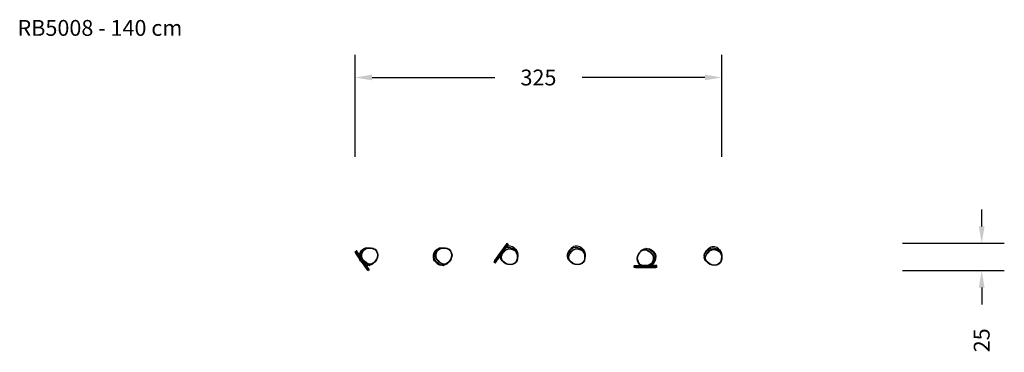
# Model space of a CAD drawing. Units: millimetres. Extents: x -57 to 814, y 233 to 527.
import ezdxf

# ---------------------------------------------------------------- set-up
doc = ezdxf.new("R2010")
doc.units = ezdxf.units.MM
doc.header["$LTSCALE"] = 45
doc.header["$PDSIZE"] = -1
doc.layers.add('VP-DIM', color=7, linetype='Continuous')
doc.layers.add('VP-EQ', color=7, linetype='Continuous', true_color=0x8a3492)
doc.dimstyles.get("Standard").update_dxf_attribs({"dimtxt": 14, "dimasz": 15, "dimexe": 20, "dimexo": 50, "dimgap": 20, "dimtad": 0, "dimdec": 0, "dimzin": 0, "dimdsep": 46, "dimtxsty": 'Standard', "dimcen": -0.001, "dimadec": 0, "dimazin": 0, "dimtfac": 1, "dimtdec": 4, "dimtofl": 0, "dimtmove": 0, "dimatfit": 3, "dimfxl": 70, "dimfxlon": 1, "dimtolj": 1, "dimtzin": 0, "dimarcsym": 0})

# ---------------------------------------------------------------- blocks, each defined once
blk = doc.blocks.new('RB5008_')
at = {"color": 0}
for p, q in [((239.65, 321.59), (240.98, 322.49)), ((239.68, 321.55), (241, 322.45)), ((239.83, 321.33), (241.15, 322.23)), ((241, 322.45), (240.98, 322.49)), ((241.15, 322.23), (241, 322.45)), ((241.43, 321.82), (241.15, 322.23)), ((244.87, 322.26), (243.86, 320.58)), ((244.82, 320.58), (245.83, 322.27)), ((244.87, 322.26), (245.83, 323.15)), ((245.83, 323.15), (247.21, 324.24)), ((246.83, 323.15), (245.83, 322.27)), ((246.02, 321.39), (247.04, 323.08)), ((246.16, 322.27), (247.04, 323.08)), ((246.35, 321.21), (247.31, 322.81)), ((247.04, 323.08), (248.43, 324.17)), ((247.21, 324.24), (248.87, 324.92)), ((247.31, 322.81), (248.63, 323.84)), ((248.43, 324.17), (250.08, 324.85)), ((248.63, 323.84), (250.21, 324.49)), ((248.87, 324.92), (250.72, 325.13)), ((250.08, 324.85), (251.94, 325.06)), ((250.21, 324.49), (251.98, 324.69)), ((250.72, 325.13), (251.74, 325.13)), ((251.74, 325.13), (253.79, 325.05)), ((251.94, 325.06), (254, 324.98)), ((251.98, 324.69), (253.93, 324.62)), ((253.79, 325.05), (255.7, 324.62)), ((253.93, 324.62), (255.74, 324.21)), ((254, 324.98), (255.8, 324.58)), ((255.7, 324.62), (255.8, 324.58)), ((255.74, 324.21), (257.12, 323.6)), ((255.8, 324.58), (255.91, 324.56)), ((255.91, 324.56), (257.36, 323.91)), ((257.12, 323.6), (258.24, 322.24)), ((257.36, 323.91), (258.54, 322.48)), ((258.24, 322.24), (259.08, 320.45)), ((258.54, 322.48), (259.42, 320.6)), ((310.46, 322.27), (309.45, 320.58)), ((310.41, 320.59), (311.42, 322.27)), ((310.46, 322.27), (311.42, 323.16)), ((311.42, 323.16), (312.81, 324.24)), ((312.43, 323.16), (311.42, 322.27)), ((311.62, 321.4), (312.63, 323.09)), ((311.75, 322.27), (312.63, 323.09)), ((311.94, 321.21), (312.91, 322.82)), ((312.63, 323.09), (314.02, 324.17)), ((312.81, 324.24), (314.46, 324.93)), ((312.91, 322.82), (314.23, 323.85)), ((314.02, 324.17), (315.68, 324.86)), ((314.23, 323.85), (315.8, 324.5)), ((314.46, 324.93), (316.32, 325.13)), ((315.68, 324.86), (317.54, 325.06)), ((315.8, 324.5), (317.57, 324.69)), ((316.32, 325.13), (317.33, 325.13)), ((317.33, 325.13), (319.39, 325.06)), ((317.54, 325.06), (319.59, 324.99)), ((317.57, 324.69), (319.52, 324.62)), ((319.39, 325.06), (321.29, 324.63)), ((319.52, 324.62), (321.33, 324.22)), ((319.59, 324.99), (321.39, 324.59)), ((321.29, 324.63), (321.39, 324.59)), ((321.33, 324.22), (322.71, 323.6)), ((321.39, 324.59), (321.5, 324.56)), ((321.5, 324.56), (322.95, 323.91)), ((322.71, 323.6), (323.83, 322.25)), ((322.95, 323.91), (324.13, 322.49)), ((323.83, 322.25), (324.67, 320.46)), ((324.13, 322.49), (325.01, 320.6)), ((369.01, 322.19), (369.13, 322.36)), ((369.05, 322.26), (369.01, 322.19)), ((369.13, 322.36), (369.05, 322.26)), ((372.98, 327.81), (369.13, 322.36)), ((370.15, 323.52), (369.13, 322.36)), ((369.15, 322.1), (369.64, 322.8)), ((369.64, 322.8), (370.04, 323.36)), ((369.64, 322.8), (370.95, 321.88)), ((370.04, 323.36), (370.15, 323.52)), ((370.04, 323.36), (371.34, 322.44)), ((370.15, 323.52), (370.2, 323.6)), ((370.2, 323.6), (370.34, 323.8)), ((370.2, 323.6), (371.51, 322.68)), ((370.34, 323.8), (370.54, 324.07)), ((370.34, 323.8), (371.65, 322.87)), ((370.54, 324.07), (370.85, 324.52)), ((370.54, 324.07), (371.84, 323.15)), ((370.85, 324.52), (371.39, 325.29)), ((370.85, 324.52), (372.16, 323.6)), ((370.95, 321.88), (371.34, 322.44)), ((371.33, 321.79), (372.66, 323.15)), ((371.34, 322.44), (371.51, 322.68)), ((371.39, 325.29), (371.89, 325.99)), ((371.39, 325.29), (372.7, 324.37)), ((371.51, 322.68), (371.65, 322.87)), ((371.56, 321.56), (372.83, 322.85)), ((371.65, 322.87), (371.84, 323.15)), ((371.84, 323.15), (372.16, 323.6)), ((371.89, 325.99), (372.31, 326.58)), ((371.89, 325.99), (373.19, 325.07)), ((372.16, 323.6), (372.7, 324.37)), ((372.31, 326.58), (372.58, 326.97)), ((372.31, 326.58), (373.61, 325.66)), ((372.58, 326.97), (372.76, 327.23)), ((372.58, 326.97), (373.89, 326.05)), ((372.66, 323.15), (374.09, 323.98)), ((372.7, 324.37), (373.19, 325.07)), ((372.76, 327.23), (372.86, 327.36)), ((372.76, 327.23), (374.07, 326.31)), ((372.83, 322.85), (374.19, 323.63)), ((372.86, 327.37), (373.16, 327.8)), ((372.86, 327.36), (372.86, 327.37)), ((372.86, 327.37), (374.17, 326.45)), ((372.86, 327.36), (374.16, 326.44)), ((373.16, 327.8), (373.55, 328.35)), ((373.16, 327.8), (374.47, 326.88)), ((373.19, 325.07), (373.27, 325.17)), ((373.27, 325.17), (373.61, 325.66)), ((373.27, 325.17), (373.28, 325.18)), ((373.28, 325.18), (374.83, 325.55)), ((373.55, 328.35), (373.83, 328.75)), ((373.55, 328.35), (374.86, 327.43)), ((373.61, 325.66), (373.89, 326.05)), ((373.83, 328.75), (373.99, 328.97)), ((373.83, 328.75), (375.14, 327.83)), ((373.89, 326.05), (374.07, 326.31)), ((373.99, 328.97), (374.02, 329.01)), ((373.99, 328.97), (375.3, 328.05)), ((374.02, 329.01), (375.32, 328.09)), ((374.07, 326.31), (374.08, 326.33)), ((374.82, 326.51), (374.08, 326.33)), ((374.16, 326.44), (374.08, 326.33)), ((374.09, 323.98), (375.64, 324.35)), ((374.16, 326.44), (374.17, 326.45)), ((374.17, 326.45), (374.47, 326.88)), ((374.19, 323.63), (375.66, 323.99)), ((374.47, 326.88), (374.86, 327.43)), ((376.91, 326.4), (374.82, 326.51)), ((374.83, 325.55), (376.92, 325.45)), ((374.86, 327.43), (375.14, 327.83)), ((375.14, 327.83), (375.3, 328.05)), ((375.3, 328.05), (375.32, 328.09)), ((375.64, 324.35), (377.73, 324.24)), ((375.66, 323.99), (377.64, 323.88)), ((378.93, 325.8), (376.91, 326.4)), ((376.92, 325.45), (378.94, 324.84)), ((377.64, 323.88), (379.56, 323.31)), ((377.73, 324.24), (379.75, 323.63)), ((380.62, 324.79), (378.93, 325.8)), ((378.94, 324.84), (380.62, 323.83)), ((379.56, 323.31), (381.16, 322.34)), ((379.75, 323.63), (381.43, 322.62)), ((380.62, 324.79), (381.51, 323.83)), ((381.51, 322.82), (380.62, 323.83)), ((380.62, 323.5), (381.43, 322.62)), ((381.16, 322.34), (382.2, 321.02)), ((381.43, 322.62), (382.52, 321.23)), ((381.51, 323.83), (382.59, 322.44)), ((382.59, 322.44), (383.27, 320.79)), ((428.64, 322.26), (427.77, 320.46)), ((430.11, 323.94), (428.64, 322.26)), ((428.64, 321.32), (430.11, 323)), ((431.44, 325.31), (430.11, 323.94)), ((430.11, 323), (431.44, 324.36)), ((430.92, 321.79), (432.25, 323.15)), ((431.15, 321.56), (432.42, 322.85)), ((431.44, 325.31), (432.87, 326.13)), ((431.44, 324.36), (432.87, 325.18)), ((432.25, 323.15), (433.68, 323.98)), ((432.42, 322.85), (433.78, 323.63)), ((434.41, 326.51), (432.87, 326.13)), ((432.87, 325.18), (434.42, 325.55)), ((433.68, 323.98), (435.23, 324.35)), ((433.78, 323.63), (435.25, 323.99)), ((436.5, 326.4), (434.41, 326.51)), ((434.42, 325.55), (436.51, 325.45)), ((435.23, 324.35), (437.32, 324.24)), ((435.25, 323.99), (437.23, 323.88)), ((438.52, 325.8), (436.5, 326.4)), ((436.51, 325.45), (438.53, 324.84)), ((437.23, 323.88), (439.15, 323.31)), ((437.32, 324.24), (439.34, 323.63)), ((440.21, 324.79), (438.52, 325.8)), ((438.53, 324.84), (440.21, 323.83)), ((439.15, 323.31), (440.75, 322.34)), ((439.34, 323.63), (441.02, 322.62)), ((440.21, 324.79), (441.1, 323.83)), ((441.1, 322.82), (440.21, 323.83)), ((440.21, 323.5), (441.02, 322.62)), ((440.75, 322.34), (441.79, 321.02)), ((441.02, 322.62), (442.11, 321.23)), ((441.1, 323.83), (442.18, 322.44)), ((442.18, 322.44), (442.87, 320.79)), ((491.7, 321.33), (492.96, 322.56)), ((491.94, 321.08), (493.13, 322.24)), ((493.83, 323.37), (492.96, 322.56)), ((492.96, 322.56), (494.37, 323.34)), ((493.13, 322.24), (494.48, 322.99)), ((493.83, 323.37), (495.25, 324.15)), ((494.37, 323.34), (495.82, 323.67)), ((494.48, 322.99), (495.85, 323.3)), ((495.25, 324.15), (496.69, 324.48)), ((495.82, 323.67), (497.67, 323.36)), ((495.85, 323.3), (497.61, 323.01)), ((497.03, 324.48), (496.69, 324.48)), ((497.03, 324.48), (497.58, 324.39)), ((497.58, 324.39), (497.97, 324.48)), ((497.58, 324.39), (498.87, 324.17)), ((497.61, 323.01), (499.32, 322.18)), ((497.67, 323.36), (499.47, 322.49)), ((497.97, 324.48), (499.82, 324.17)), ((498.87, 324.17), (500.68, 323.3)), ((499.47, 322.49), (501.15, 321.02)), ((501.62, 323.3), (499.82, 324.17)), ((500.68, 323.3), (502.36, 321.83)), ((503.3, 321.83), (501.62, 323.3)), ((551.12, 323.36), (549.66, 321.68)), ((549.66, 320.74), (551.13, 322.41)), ((552.46, 324.72), (551.12, 323.36)), ((551.13, 322.41), (552.46, 323.78)), ((551.93, 321.21), (553.27, 322.57)), ((552.17, 320.97), (553.44, 322.27)), ((552.46, 324.72), (553.88, 325.55)), ((552.46, 323.78), (553.89, 324.6)), ((553.27, 322.57), (554.7, 323.4)), ((553.44, 322.27), (554.79, 323.05)), ((555.43, 325.92), (553.88, 325.55)), ((553.89, 324.6), (555.44, 324.97)), ((554.7, 323.4), (556.24, 323.77)), ((554.79, 323.05), (556.26, 323.4)), ((557.52, 325.82), (555.43, 325.92)), ((555.44, 324.97), (557.53, 324.87)), ((556.24, 323.77), (558.34, 323.66)), ((556.26, 323.4), (558.25, 323.3)), ((559.54, 325.22), (557.52, 325.82)), ((557.53, 324.87), (559.55, 324.26)), ((558.25, 323.3), (560.17, 322.72)), ((558.34, 323.66), (560.35, 323.05)), ((561.22, 324.21), (559.54, 325.22)), ((559.55, 324.26), (561.23, 323.25)), ((560.17, 322.72), (561.77, 321.76)), ((560.35, 323.05), (562.04, 322.04)), ((561.22, 324.21), (562.11, 323.25)), ((562.11, 322.24), (561.23, 323.25)), ((561.23, 322.91), (562.04, 322.04)), ((562.11, 323.25), (563.2, 321.86)), ((239.68, 321.55), (239.65, 321.59)), ((239.83, 321.33), (239.68, 321.55)), ((240.1, 320.92), (239.83, 321.33)), ((240.1, 320.92), (241.43, 321.82)), ((240.48, 320.37), (240.1, 320.92)), ((243.27, 315.97), (240.4, 320.19)), ((240.48, 320.37), (241.81, 321.26)), ((240.78, 319.93), (240.48, 320.37)), ((240.78, 319.93), (242.1, 320.83)), ((240.78, 319.93), (242.1, 320.82)), ((240.78, 319.93), (240.78, 319.93)), ((240.87, 319.79), (240.78, 319.93)), ((240.87, 319.79), (242.2, 320.69)), ((241.05, 319.53), (240.87, 319.79)), ((241.05, 319.53), (242.37, 320.43)), ((241.32, 319.13), (241.05, 319.53)), ((241.32, 319.13), (242.64, 320.03)), ((241.72, 318.53), (241.32, 319.13)), ((241.81, 321.26), (241.43, 321.82)), ((241.72, 318.53), (243.05, 319.43)), ((242.2, 317.82), (241.72, 318.53)), ((242.1, 320.83), (241.81, 321.26)), ((242.1, 320.82), (242.1, 320.83)), ((242.2, 320.69), (242.1, 320.82)), ((242.2, 320.69), (242.37, 320.43)), ((242.2, 317.82), (243.53, 318.72)), ((242.73, 317.04), (242.2, 317.82)), ((242.64, 320.03), (242.37, 320.43)), ((243.05, 319.43), (242.64, 320.03)), ((242.73, 317.04), (244.06, 317.94)), ((243.04, 316.59), (242.73, 317.04)), ((243.04, 316.59), (244.36, 317.49)), ((243.04, 316.59), (243.17, 316.4)), ((243.37, 318.95), (243.05, 319.43)), ((243.23, 316.31), (243.17, 316.4)), ((243.17, 316.4), (243.27, 315.97)), ((243.23, 316.31), (244.55, 317.21)), ((243.36, 316.11), (243.23, 316.31)), ((243.27, 315.97), (243.28, 315.95)), ((243.28, 315.95), (243.53, 314.92)), ((243.28, 315.95), (246.03, 311.89)), ((243.36, 316.11), (244.69, 317.01)), ((243.52, 315.87), (243.36, 316.11)), ((243.86, 320.58), (243.37, 318.95)), ((243.53, 318.72), (243.37, 318.95)), ((243.52, 315.87), (244.85, 316.77)), ((243.91, 315.3), (243.52, 315.87)), ((244.06, 317.94), (243.53, 318.72)), ((244.35, 313.49), (243.53, 314.92)), ((243.91, 315.3), (245.23, 316.2)), ((244.39, 314.6), (243.91, 315.3)), ((244.17, 317.77), (244.06, 317.94)), ((244.17, 317.77), (244.21, 318.57)), ((244.36, 317.49), (244.17, 317.77)), ((244.21, 318.57), (244.82, 320.58)), ((244.55, 317.21), (244.36, 317.49)), ((244.39, 314.6), (245.65, 315.45)), ((244.95, 313.77), (244.39, 314.6)), ((244.69, 317.01), (244.55, 317.21)), ((244.85, 316.77), (244.69, 317.01)), ((245.23, 316.2), (244.85, 316.77)), ((244.95, 313.77), (246.16, 314.59)), ((245.45, 313.03), (244.95, 313.77)), ((245.5, 315.8), (245.23, 316.2)), ((245.31, 317.28), (245.42, 319.37)), ((245.68, 315.73), (245.31, 317.28)), ((245.42, 319.37), (246.02, 321.39)), ((245.45, 313.03), (246.7, 313.87)), ((245.67, 317.3), (245.77, 319.29)), ((246.02, 315.83), (245.67, 317.3)), ((246.5, 314.31), (245.68, 315.73)), ((245.77, 319.29), (246.35, 321.21)), ((246.81, 314.47), (246.02, 315.83)), ((247.87, 312.97), (246.5, 314.31)), ((248.1, 313.21), (246.81, 314.47)), ((247.25, 313.22), (247.04, 313.53)), ((258.35, 314.6), (257.08, 312.92)), ((258.65, 314.44), (257.32, 312.67)), ((259.14, 316.53), (258.35, 314.6)), ((259.49, 316.47), (258.65, 314.44)), ((259.08, 320.45), (259.45, 318.55)), ((259.45, 318.55), (259.14, 316.53)), ((259.42, 320.6), (259.81, 318.6)), ((259.81, 318.6), (259.49, 316.47)), ((308.85, 318.57), (308.74, 316.47)), ((308.74, 316.47), (309.12, 314.93)), ((309.45, 320.58), (308.85, 318.57)), ((309.94, 313.5), (309.12, 314.93)), ((309.7, 316.48), (309.8, 318.57)), ((310.07, 314.94), (309.7, 316.48)), ((309.8, 318.57), (310.41, 320.59)), ((310.89, 313.51), (310.07, 314.94)), ((312.25, 312.17), (310.89, 313.51)), ((310.9, 317.29), (311.01, 319.38)), ((311.27, 315.74), (310.9, 317.29)), ((311.01, 319.38), (311.62, 321.4)), ((311.27, 317.31), (311.37, 319.3)), ((311.62, 315.84), (311.27, 317.31)), ((312.1, 314.31), (311.27, 315.74)), ((311.37, 319.3), (311.94, 321.21)), ((312.4, 314.48), (311.62, 315.84)), ((313.46, 312.98), (312.1, 314.31)), ((313.69, 313.21), (312.4, 314.48)), ((323.94, 314.61), (322.67, 312.92)), ((324.24, 314.45), (322.91, 312.67)), ((324.74, 316.54), (323.94, 314.61)), ((325.08, 316.47), (324.24, 314.45)), ((324.67, 320.46), (325.04, 318.56)), ((325.04, 318.56), (324.74, 316.54)), ((325.01, 320.6), (325.4, 318.6)), ((325.4, 318.6), (325.08, 316.47)), ((363.11, 313.55), (362.93, 313.3)), ((369.01, 322.19), (363.07, 313.77)), ((363.11, 313.55), (363.37, 313.92)), ((363.11, 313.55), (364.42, 312.63)), ((363.71, 314.4), (363.37, 313.92)), ((363.37, 313.92), (364.68, 313)), ((363.71, 314.4), (364.11, 314.97)), ((363.71, 314.4), (365.02, 313.47)), ((364.62, 315.69), (364.11, 314.97)), ((364.11, 314.97), (365.42, 314.05)), ((365.13, 316.41), (364.62, 315.69)), ((364.62, 315.69), (365.93, 314.76)), ((365.02, 313.47), (365.42, 314.05)), ((365.64, 317.14), (365.13, 316.41)), ((365.13, 316.41), (366.44, 315.49)), ((365.42, 314.05), (365.93, 314.76)), ((365.64, 317.14), (365.99, 317.63)), ((365.64, 317.14), (366.95, 316.21)), ((365.93, 314.76), (366.44, 315.49)), ((365.99, 317.63), (366.22, 317.95)), ((365.99, 317.63), (367.3, 316.71)), ((366.22, 317.95), (366.36, 318.16)), ((366.22, 317.95), (367.53, 317.03)), ((366.36, 318.16), (366.71, 318.65)), ((366.36, 318.16), (367.67, 317.24)), ((366.44, 315.49), (366.95, 316.21)), ((366.71, 318.65), (367.11, 319.22)), ((366.71, 318.65), (368.02, 317.73)), ((366.95, 316.21), (367.3, 316.71)), ((367.11, 319.22), (367.57, 319.86)), ((367.11, 319.22), (368.42, 318.3)), ((367.3, 316.71), (367.53, 317.03)), ((367.53, 317.03), (367.67, 317.24)), ((367.57, 319.86), (368.05, 320.56)), ((367.57, 319.86), (368.87, 318.94)), ((367.67, 317.24), (367.87, 317.52)), ((367.87, 317.52), (368.02, 317.73)), ((367.87, 317.52), (367.87, 317.33)), ((368.2, 315.89), (367.87, 317.33)), ((368.02, 317.73), (368.42, 318.3)), ((368.05, 320.56), (368.57, 321.29)), ((368.05, 320.56), (369.36, 319.63)), ((368.98, 314.47), (368.2, 315.89)), ((368.42, 318.3), (368.87, 318.94)), ((368.57, 321.29), (368.6, 321.33)), ((368.57, 321.29), (369.87, 320.38)), ((369.01, 322.19), (368.6, 321.33)), ((368.6, 321.33), (369.15, 322.1)), ((368.68, 316.46), (368.99, 318.31)), ((369.01, 315.01), (368.68, 316.46)), ((368.87, 318.94), (369.36, 319.63)), ((368.98, 314.47), (369.79, 313.6)), ((368.99, 318.31), (369.86, 320.11)), ((369.79, 313.6), (369.01, 315.01)), ((369.05, 316.49), (369.34, 318.25)), ((369.36, 315.12), (369.05, 316.49)), ((369.15, 322.1), (370.45, 321.18)), ((369.34, 318.25), (370.17, 319.96)), ((369.36, 319.63), (369.65, 320.05)), ((370.1, 313.77), (369.36, 315.12)), ((371.02, 312.34), (369.79, 313.6)), ((369.86, 320.11), (371.33, 321.79)), ((369.95, 320.46), (370.45, 321.18)), ((371.27, 312.58), (370.1, 313.77)), ((370.17, 319.96), (371.56, 321.56)), ((370.45, 321.18), (370.95, 321.88)), ((382.57, 313.92), (381.95, 312.54)), ((382.2, 321.02), (382.85, 319.45)), ((382.91, 313.75), (382.26, 312.3)), ((382.52, 321.23), (383.2, 319.57)), ((382.97, 315.73), (382.57, 313.92)), ((382.85, 319.45), (383.04, 317.68)), ((382.93, 313.86), (382.91, 313.75)), ((383.34, 315.66), (382.93, 313.86)), ((382.98, 313.96), (382.93, 313.86)), ((383.04, 317.68), (382.97, 315.73)), ((383.4, 315.86), (382.98, 313.96)), ((383.2, 319.57), (383.41, 317.71)), ((383.27, 320.79), (383.48, 318.93)), ((383.41, 317.71), (383.34, 315.66)), ((383.48, 317.92), (383.4, 315.86)), ((383.48, 318.93), (383.48, 317.92)), ((427.46, 318.61), (427.77, 320.46)), ((427.55, 318.22), (427.46, 318.61)), ((427.46, 317.67), (427.55, 318.22)), ((427.46, 317.67), (427.46, 317.33)), ((427.79, 315.89), (427.46, 317.33)), ((427.55, 318.22), (427.77, 319.51)), ((427.77, 319.51), (428.64, 321.32)), ((428.57, 314.47), (427.79, 315.89)), ((428.27, 316.46), (428.58, 318.31)), ((428.6, 315.01), (428.27, 316.46)), ((428.57, 314.47), (429.38, 313.6)), ((428.58, 318.31), (429.45, 320.11)), ((429.38, 313.6), (428.6, 315.01)), ((428.64, 316.49), (428.93, 318.25)), ((428.95, 315.12), (428.64, 316.49)), ((428.93, 318.25), (429.76, 319.96)), ((429.69, 313.77), (428.95, 315.12)), ((430.61, 312.34), (429.38, 313.6)), ((429.45, 320.11), (430.92, 321.79)), ((430.86, 312.58), (429.69, 313.77)), ((429.76, 319.96), (431.15, 321.56)), ((442.16, 313.92), (441.54, 312.54)), ((441.79, 321.02), (442.44, 319.45)), ((442.5, 313.75), (441.85, 312.3)), ((442.11, 321.23), (442.8, 319.57)), ((442.56, 315.73), (442.16, 313.92)), ((442.44, 319.45), (442.63, 317.68)), ((442.52, 313.86), (442.5, 313.75)), ((442.93, 315.66), (442.52, 313.86)), ((442.57, 313.96), (442.52, 313.86)), ((442.63, 317.68), (442.56, 315.73)), ((442.99, 315.86), (442.57, 313.96)), ((442.8, 319.57), (443, 317.71)), ((442.87, 320.79), (443.07, 318.93)), ((443, 317.71), (442.93, 315.66)), ((443.07, 317.92), (442.99, 315.86)), ((443.07, 318.93), (443.07, 317.92)), ((489.21, 315.4), (489.53, 317.53)), ((489.6, 313.4), (489.21, 315.4)), ((489.53, 317.53), (490.37, 319.55)), ((489.57, 315.44), (489.87, 317.46)), ((489.94, 313.54), (489.57, 315.44)), ((489.87, 317.46), (490.67, 319.39)), ((490.78, 311.75), (489.94, 313.54)), ((490.37, 319.55), (491.7, 321.33)), ((490.67, 319.39), (491.94, 321.08)), ((499.32, 322.18), (500.92, 320.79)), ((500.92, 320.79), (502.21, 319.52)), ((501.15, 321.02), (502.51, 319.69)), ((502.21, 319.52), (502.99, 318.16)), ((502.36, 321.83), (503.72, 320.49)), ((502.51, 319.69), (503.34, 318.26)), ((503.25, 314.7), (502.67, 312.79)), ((502.99, 318.16), (503.35, 316.69)), ((503.6, 314.62), (502.99, 312.6)), ((503.35, 316.69), (503.25, 314.7)), ((504.67, 320.5), (503.3, 321.83)), ((503.34, 318.26), (503.71, 316.71)), ((503.71, 316.71), (503.6, 314.62)), ((503.72, 320.49), (504.54, 319.06)), ((504.81, 315.43), (504.2, 313.41)), ((504.54, 319.06), (504.91, 317.52)), ((504.67, 320.5), (505.49, 319.07)), ((504.91, 317.52), (504.81, 315.43)), ((505.16, 313.42), (505.76, 315.43)), ((505.87, 317.53), (505.49, 319.07)), ((505.76, 315.43), (505.87, 317.53)), ((548.48, 318.03), (548.79, 319.88)), ((548.57, 317.63), (548.48, 318.03)), ((548.48, 317.09), (548.57, 317.63)), ((548.48, 317.09), (548.48, 316.75)), ((548.81, 315.31), (548.48, 316.75)), ((548.57, 317.63), (548.79, 318.93)), ((549.66, 321.68), (548.79, 319.88)), ((548.79, 318.93), (549.66, 320.74)), ((549.59, 313.89), (548.81, 315.31)), ((549.29, 315.88), (549.6, 317.72)), ((549.62, 314.43), (549.29, 315.88)), ((549.59, 313.89), (550.4, 313.02)), ((549.6, 317.72), (550.46, 319.53)), ((550.4, 313.02), (549.62, 314.43)), ((549.65, 315.91), (549.95, 317.66)), ((549.97, 314.54), (549.65, 315.91)), ((549.95, 317.66), (550.77, 319.38)), ((550.71, 313.19), (549.97, 314.54)), ((550.46, 319.53), (551.93, 321.21)), ((550.77, 319.38), (552.17, 320.97)), ((561.77, 321.76), (562.81, 320.44)), ((562.04, 322.04), (563.13, 320.65)), ((562.81, 320.44), (563.45, 318.87)), ((563.13, 320.65), (563.81, 318.99)), ((563.58, 315.15), (563.18, 313.34)), ((563.2, 321.86), (563.88, 320.21)), ((563.45, 318.87), (563.65, 317.1)), ((563.94, 315.08), (563.54, 313.27)), ((563.65, 317.1), (563.58, 315.15)), ((564.01, 315.28), (563.59, 313.37)), ((563.81, 318.99), (564.02, 317.13)), ((563.88, 320.21), (564.09, 318.35)), ((564.02, 317.13), (563.94, 315.08)), ((564.09, 317.34), (564.01, 315.28)), ((564.09, 318.35), (564.09, 317.34)), ((244.35, 313.49), (245.71, 312.16)), ((245.93, 312.32), (245.45, 313.03)), ((245.71, 312.16), (246.03, 311.89)), ((245.93, 312.32), (247.25, 313.22)), ((246.37, 311.67), (245.93, 312.32)), ((246.03, 311.89), (246.5, 311.47)), ((246.03, 311.89), (250.04, 305.97)), ((246.37, 311.67), (247.69, 312.57)), ((246.37, 311.67), (246.5, 311.47)), ((246.76, 311.09), (246.5, 311.47)), ((246.76, 311.09), (248.08, 311.99)), ((247.09, 310.6), (246.76, 311.09)), ((247.09, 310.6), (248.42, 311.5)), ((247.24, 310.39), (247.09, 310.6)), ((247.24, 310.39), (248.56, 311.29)), ((247.46, 310.06), (247.24, 310.39)), ((247.69, 312.57), (247.25, 313.22)), ((247.46, 310.06), (248.78, 310.96)), ((247.8, 309.56), (247.46, 310.06)), ((248.08, 311.99), (247.69, 312.57)), ((247.8, 309.56), (249.12, 310.46)), ((247.8, 309.56), (248.29, 308.83)), ((249.55, 311.5), (247.87, 312.97)), ((248.42, 311.5), (248.08, 311.99)), ((249.7, 311.81), (248.1, 313.21)), ((248.29, 308.83), (249.62, 309.73)), ((248.29, 308.83), (248.79, 308.09)), ((248.56, 311.29), (248.42, 311.5)), ((248.78, 310.96), (248.56, 311.29)), ((249.12, 310.46), (248.78, 310.96)), ((248.79, 308.09), (250.12, 308.99)), ((248.79, 308.09), (249.28, 307.37)), ((249.26, 310.25), (249.12, 310.46)), ((250.14, 309.83), (249.26, 310.25)), ((249.59, 309.76), (249.26, 310.25)), ((249.28, 307.37), (250.61, 308.26)), ((249.68, 306.78), (249.28, 307.37)), ((251.35, 310.64), (249.55, 311.5)), ((251.05, 309.52), (249.59, 309.76)), ((249.62, 309.73), (249.59, 309.76)), ((250.12, 308.99), (249.62, 309.73)), ((249.68, 306.78), (251, 307.68)), ((249.68, 306.78), (250, 306.3)), ((251.41, 310.99), (249.7, 311.81)), ((250, 306.3), (251.33, 307.2)), ((250.26, 305.93), (250, 306.3)), ((250.61, 308.26), (250.12, 308.99)), ((251.44, 309.61), (250.14, 309.83)), ((250.26, 305.93), (251.58, 306.83)), ((250.26, 305.93), (250.43, 305.67)), ((250.43, 305.67), (251.76, 306.57)), ((250.43, 305.67), (250.52, 305.54)), ((250.52, 305.54), (251.84, 306.44)), ((250.53, 305.53), (250.52, 305.54)), ((250.53, 305.53), (251.85, 306.43)), ((250.8, 305.13), (250.53, 305.53)), ((251, 307.68), (250.61, 308.26)), ((250.8, 305.13), (252.12, 306.03)), ((250.92, 304.94), (250.8, 305.13)), ((250.92, 304.94), (252.25, 305.84)), ((251.33, 307.2), (251, 307.68)), ((251.44, 309.61), (251.05, 309.52)), ((251.33, 307.2), (251.58, 306.83)), ((253.2, 310.32), (251.35, 310.64)), ((253.17, 310.69), (251.41, 310.99)), ((251.99, 309.52), (251.44, 309.61)), ((251.76, 306.57), (251.58, 306.83)), ((251.84, 306.44), (251.76, 306.57)), ((251.85, 306.43), (251.84, 306.44)), ((252.12, 306.03), (251.85, 306.43)), ((251.99, 309.52), (252.33, 309.52)), ((252.25, 305.84), (252.12, 306.03)), ((253.77, 309.85), (252.33, 309.52)), ((254.54, 311.01), (253.17, 310.69)), ((254.64, 310.66), (253.2, 310.32)), ((255.18, 310.63), (253.77, 309.85)), ((255.88, 311.75), (254.54, 311.01)), ((256.06, 311.44), (254.64, 310.66)), ((255.18, 310.63), (256.06, 311.44)), ((257.08, 312.92), (255.88, 311.75)), ((257.32, 312.67), (256.06, 311.44)), ((309.94, 313.5), (311.31, 312.17)), ((311.31, 312.17), (312.99, 310.7)), ((313.93, 310.7), (312.25, 312.17)), ((312.99, 310.7), (314.79, 309.83)), ((315.14, 311.51), (313.46, 312.98)), ((315.29, 311.82), (313.69, 313.21)), ((315.74, 309.83), (313.93, 310.7)), ((316.64, 309.52), (314.79, 309.83)), ((316.94, 310.64), (315.14, 311.51)), ((317, 310.99), (315.29, 311.82)), ((317.03, 309.61), (315.74, 309.83)), ((317.03, 309.61), (316.64, 309.52)), ((318.79, 310.33), (316.94, 310.64)), ((318.76, 310.7), (317, 310.99)), ((317.58, 309.52), (317.03, 309.61)), ((317.58, 309.52), (317.92, 309.52)), ((319.36, 309.85), (317.92, 309.52)), ((320.13, 311.01), (318.76, 310.7)), ((320.24, 310.66), (318.79, 310.33)), ((320.78, 310.63), (319.36, 309.85)), ((321.48, 311.76), (320.13, 311.01)), ((321.65, 311.44), (320.24, 310.66)), ((320.78, 310.63), (321.65, 311.44)), ((322.67, 312.92), (321.48, 311.76)), ((322.91, 312.67), (321.65, 311.44)), ((362.43, 312.58), (362.56, 312.76)), ((362.43, 312.58), (363.73, 311.66)), ((362.56, 312.76), (362.84, 313.16)), ((362.56, 312.76), (363.87, 311.84)), ((362.93, 313.3), (362.84, 313.17)), ((362.84, 313.16), (362.84, 313.17)), ((362.84, 313.17), (364.15, 312.25)), ((362.84, 313.16), (364.14, 312.24)), ((362.93, 313.3), (364.24, 312.37)), ((363.73, 311.66), (363.87, 311.84)), ((363.87, 311.84), (364.14, 312.24)), ((364.14, 312.24), (364.15, 312.25)), ((364.24, 312.37), (364.15, 312.25)), ((364.24, 312.37), (364.42, 312.63)), ((364.68, 313), (364.42, 312.63)), ((364.68, 313), (365.02, 313.47)), ((372.79, 311.01), (371.02, 312.34)), ((372.96, 311.31), (371.27, 312.58)), ((374.82, 310.17), (372.79, 311.01)), ((374.88, 310.51), (372.96, 311.31)), ((376.95, 309.85), (374.82, 310.17)), ((376.9, 310.21), (374.88, 310.51)), ((378.81, 310.58), (376.9, 310.21)), ((378.95, 310.24), (376.95, 309.85)), ((380.59, 311.42), (378.81, 310.58)), ((380.83, 311.12), (378.95, 310.24)), ((381.95, 312.54), (380.59, 311.42)), ((382.26, 312.3), (380.83, 311.12)), ((432.39, 311.01), (430.61, 312.34)), ((432.55, 311.31), (430.86, 312.58)), ((434.41, 310.17), (432.39, 311.01)), ((434.47, 310.51), (432.55, 311.31)), ((436.54, 309.85), (434.41, 310.17)), ((436.49, 310.21), (434.47, 310.51)), ((438.4, 310.58), (436.49, 310.21)), ((438.54, 310.24), (436.54, 309.85)), ((440.19, 311.42), (438.4, 310.58)), ((440.42, 311.12), (438.54, 310.24)), ((441.54, 312.54), (440.19, 311.42)), ((441.85, 312.3), (440.42, 311.12)), ((486.37, 307.59), (486.36, 309.19)), ((486.4, 309.19), (486.36, 309.19)), ((486.41, 307.59), (486.37, 307.59)), ((486.41, 307.59), (486.4, 309.19)), ((486.67, 309.19), (486.4, 309.19)), ((486.69, 307.59), (486.41, 307.59)), ((487.16, 309.19), (486.67, 309.19)), ((486.69, 307.59), (486.67, 309.19)), ((487.17, 307.59), (486.69, 307.59)), ((487.84, 309.2), (487.16, 309.19)), ((487.17, 307.59), (487.16, 309.19)), ((487.85, 307.6), (487.17, 307.59)), ((487.85, 307.6), (487.84, 309.2)), ((488.36, 309.2), (487.84, 309.2)), ((488.37, 307.6), (487.85, 307.6)), ((487.95, 307.44), (505.13, 307.56)), ((488.37, 309.2), (488.36, 309.2)), ((488.37, 307.6), (488.36, 309.2)), ((488.38, 307.6), (488.37, 309.2)), ((488.53, 309.2), (488.37, 309.2)), ((488.38, 307.6), (488.37, 307.6)), ((488.54, 307.6), (488.38, 307.6)), ((488.54, 307.6), (488.53, 309.2)), ((488.53, 309.2), (488.85, 309.2)), ((488.86, 307.6), (488.54, 307.6)), ((489.33, 309.21), (488.85, 309.2)), ((488.86, 307.6), (488.85, 309.2)), ((489.34, 307.61), (488.86, 307.6)), ((489.34, 307.61), (489.33, 309.21)), ((490.05, 309.21), (489.33, 309.21)), ((490.06, 307.61), (489.34, 307.61)), ((490.48, 311.51), (489.6, 313.4)), ((490.91, 309.22), (490.05, 309.21)), ((490.06, 307.61), (490.05, 309.21)), ((490.92, 307.62), (490.06, 307.61)), ((491.66, 310.09), (490.48, 311.51)), ((491.9, 310.4), (490.78, 311.75)), ((491.85, 309.22), (490.91, 309.22)), ((490.92, 307.62), (490.91, 309.22)), ((491.86, 307.62), (490.92, 307.62)), ((493.11, 309.44), (491.66, 310.09)), ((492.39, 309.23), (491.85, 309.22)), ((491.86, 307.62), (491.85, 309.22)), ((492.41, 307.63), (491.86, 307.62)), ((493.28, 309.78), (491.9, 310.4)), ((492.73, 309.23), (492.39, 309.23)), ((492.41, 307.63), (492.39, 309.23)), ((492.75, 307.63), (492.41, 307.63)), ((492.75, 307.63), (492.73, 309.23)), ((492.97, 309.23), (492.73, 309.23)), ((492.98, 307.63), (492.75, 307.63)), ((492.98, 307.63), (492.97, 309.23)), ((493.26, 309.23), (492.97, 309.23)), ((493.28, 307.63), (492.98, 307.63)), ((493.22, 309.41), (493.11, 309.44)), ((493.32, 309.37), (493.22, 309.41)), ((494.01, 309.24), (493.22, 309.41)), ((493.91, 309.24), (493.26, 309.23)), ((493.28, 307.63), (493.26, 309.23)), ((495.09, 309.38), (493.28, 309.78)), ((493.96, 307.64), (493.28, 307.63)), ((493.91, 309.24), (493.32, 309.37)), ((493.95, 309.24), (493.91, 309.24)), ((494.01, 309.24), (493.95, 309.24)), ((493.96, 307.64), (493.95, 309.24)), ((494.82, 307.64), (493.96, 307.64)), ((494.81, 309.06), (494.01, 309.24)), ((494.82, 307.64), (494.81, 309.06)), ((495.02, 309.01), (494.81, 309.06)), ((495.81, 307.65), (494.82, 307.64)), ((495.8, 308.98), (495.02, 309.01)), ((497.04, 309.31), (495.09, 309.38)), ((495.81, 307.65), (495.8, 308.98)), ((496.7, 308.95), (495.8, 308.98)), ((496.71, 307.66), (495.81, 307.65)), ((496.71, 307.66), (496.7, 308.95)), ((497.07, 308.94), (496.7, 308.95)), ((497.56, 307.66), (496.71, 307.66)), ((498.81, 309.5), (497.04, 309.31)), ((497.55, 308.99), (497.07, 308.94)), ((498.33, 309.08), (497.55, 308.99)), ((497.56, 307.66), (497.55, 308.99)), ((498.34, 307.67), (497.56, 307.66)), ((498.93, 309.14), (498.33, 309.08)), ((498.34, 307.67), (498.33, 309.08)), ((499.04, 307.67), (498.34, 307.67)), ((500.38, 310.15), (498.81, 309.5)), ((499.03, 309.18), (498.93, 309.14)), ((499.25, 309.28), (499.03, 309.18)), ((499.04, 307.67), (499.03, 309.18)), ((499.64, 307.68), (499.04, 307.67)), ((500.59, 309.83), (499.25, 309.28)), ((499.63, 309.28), (499.25, 309.28)), ((499.89, 309.28), (499.63, 309.28)), ((499.64, 307.68), (499.63, 309.28)), ((499.9, 307.68), (499.64, 307.68)), ((500.28, 309.28), (499.89, 309.28)), ((499.9, 307.68), (499.89, 309.28)), ((500.29, 307.68), (499.9, 307.68)), ((500.67, 309.29), (500.28, 309.28)), ((500.29, 307.68), (500.28, 309.28)), ((500.9, 307.69), (500.29, 307.68)), ((501.71, 311.18), (500.38, 310.15)), ((501.98, 310.91), (500.59, 309.83)), ((501.81, 309.76), (500.67, 309.29)), ((500.89, 309.29), (500.67, 309.29)), ((500.9, 307.69), (500.89, 309.29)), ((501.77, 309.29), (500.89, 309.29)), ((500.9, 307.69), (501.78, 307.69)), ((502.67, 312.79), (501.71, 311.18)), ((502.66, 309.3), (501.77, 309.29)), ((501.78, 307.69), (501.77, 309.29)), ((501.78, 307.69), (502.67, 307.7)), ((503.19, 310.84), (501.81, 309.76)), ((502.99, 312.6), (501.98, 310.91)), ((502.86, 311.73), (501.98, 310.91)), ((502.19, 310.84), (503.19, 311.73)), ((503.54, 309.31), (502.66, 309.3)), ((502.67, 307.7), (502.66, 309.3)), ((502.67, 307.7), (503.55, 307.71)), ((504.2, 313.41), (503.19, 311.73)), ((504.15, 311.73), (503.19, 310.84)), ((504.24, 309.31), (503.54, 309.31)), ((503.55, 307.71), (503.54, 309.31)), ((504.25, 307.71), (503.55, 307.71)), ((504.15, 311.73), (505.16, 313.42)), ((504.82, 309.31), (504.24, 309.31)), ((504.25, 307.71), (504.24, 309.31)), ((504.25, 307.71), (504.83, 307.71)), ((504.82, 309.31), (505.27, 309.32)), ((504.83, 307.71), (504.82, 309.31)), ((505.28, 307.72), (504.83, 307.71)), ((505.28, 307.72), (505.27, 309.32)), ((505.58, 309.32), (505.27, 309.32)), ((505.28, 307.72), (505.59, 307.72)), ((505.59, 307.72), (505.58, 309.32)), ((505.74, 309.32), (505.58, 309.32)), ((505.59, 307.72), (505.75, 307.72)), ((505.75, 309.32), (505.74, 309.32)), ((505.75, 307.72), (505.74, 309.32)), ((505.76, 307.72), (505.75, 309.32)), ((506.24, 309.32), (505.75, 309.32)), ((505.76, 307.72), (505.75, 307.72)), ((506.25, 307.72), (505.76, 307.72)), ((506.46, 309.33), (506.24, 309.32)), ((506.25, 307.72), (506.24, 309.32)), ((506.47, 307.73), (506.25, 307.72)), ((506.47, 307.73), (506.46, 309.33)), ((551.63, 311.76), (550.4, 313.02)), ((551.88, 311.99), (550.71, 313.19)), ((553.4, 310.42), (551.63, 311.76)), ((553.57, 310.73), (551.88, 311.99)), ((555.43, 309.58), (553.4, 310.42)), ((555.49, 309.93), (553.57, 310.73)), ((557.56, 309.27), (555.43, 309.58)), ((557.51, 309.63), (555.49, 309.93)), ((559.41, 310), (557.51, 309.63)), ((559.56, 309.65), (557.56, 309.27)), ((561.2, 310.83), (559.41, 310)), ((561.44, 310.53), (559.56, 309.65)), ((562.56, 311.95), (561.2, 310.83)), ((562.87, 311.71), (561.44, 310.53)), ((563.18, 313.34), (562.56, 311.95)), ((563.52, 313.17), (562.87, 311.71)), ((563.54, 313.27), (563.52, 313.17)), ((563.59, 313.37), (563.54, 313.27))]:
    blk.add_line(p, q, dxfattribs=at)
blk = doc.blocks.new('*D1351')
at = {"layer": 'Defpoints', "color": 0}
for p in [(564.04, 475.59), (239.66, 321.57), (564.04, 316.15)]:
    blk.add_point(p, dxfattribs=at)
at = {"layer": 'VP-DIM', "color": 0, "lineweight": -2}
for p, q in [((239.66, 405.59), (239.66, 495.59)), ((564.04, 405.59), (564.04, 495.59)), ((254.66, 475.59), (363.19, 475.59)), ((549.04, 475.59), (440.52, 475.59))]:
    blk.add_line(p, q, dxfattribs=at)
at = {"layer": 'VP-DIM', "color": 0}
for points in [[(254.66, 478.09), (254.66, 473.09), (239.66, 475.59)], [(549.04, 473.09), (549.04, 478.09), (564.04, 475.59)]]:
    blk.add_solid(points, dxfattribs=at)
at = {"layer": 'VP-DIM', "color": 0, "insert": (401.85, 475.59), "char_height": 14, "attachment_point": 5}
blk.add_mtext('\\A1;325', dxfattribs=at)
blk = doc.blocks.new('*D1352')
at = {"layer": 'Defpoints', "color": 0}
for p in [(374.02, 329.01), (250.92, 304.94), (793.88, 304.94)]:
    blk.add_point(p, dxfattribs=at)
at = {"layer": 'VP-DIM', "color": 0, "lineweight": -2}
for p, q in [((793.88, 344.01), (793.88, 359.01)), ((723.88, 329.01), (813.88, 329.01)), ((723.88, 304.94), (813.88, 304.94)), ((793.88, 289.94), (793.88, 274.94))]:
    blk.add_line(p, q, dxfattribs=at)
at = {"layer": 'VP-DIM', "color": 0}
for points in [[(791.38, 344.01), (796.38, 344.01), (793.88, 329.01)], [(796.38, 289.94), (791.38, 289.94), (793.88, 304.94)]]:
    blk.add_solid(points, dxfattribs=at)
at = {"layer": 'VP-DIM', "color": 0, "insert": (793.88, 243.28), "char_height": 14, "attachment_point": 5, "rotation": 90}
blk.add_mtext('\\A1;25', dxfattribs=at)

msp = doc.modelspace()

# ---------------------------------------------------------------- block references
at = {"layer": 'VP-EQ', "color": 0}
msp.add_blockref('RB5008_', (0, 0), dxfattribs=at)

# ---------------------------------------------------------------- texts
at = {"layer": 'VP-DIM', "insert": (-58.89, 526.43), "char_height": 14, "width": 455.0322, "attachment_point": 1}
msp.add_mtext('{RB5008 - 140 cm}', dxfattribs=at)

# ---------------------------------------------------------------- dimensions: what is measured, and where the dimension line sits
at = {"layer": 'VP-DIM', "color": 0}
dim = msp.add_linear_dim(base=(564.04, 475.59), p1=(239.66, 321.57), p2=(564.04, 316.15), text='325', dimstyle='Standard', dxfattribs=at)
dim.commit()
dim.dimension.update_dxf_attribs({"geometry": '*D1351', "text_midpoint": (401.85, 475.59)})
dim = msp.add_linear_dim(base=(793.88, 304.94), p1=(374.02, 329.01), p2=(250.92, 304.94), angle=90, text='25', dimstyle='Standard', dxfattribs=at)
dim.commit()
dim.dimension.update_dxf_attribs({"geometry": '*D1352', "text_midpoint": (793.88, 243.28)})

doc.saveas('drawing.dxf')
